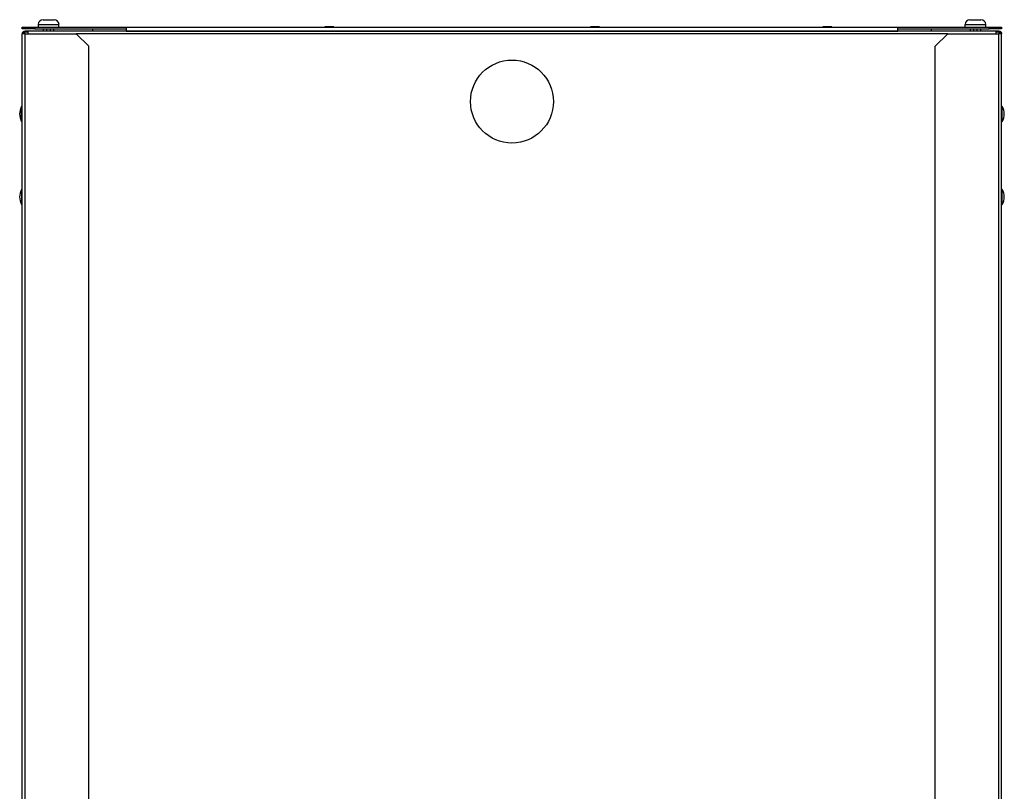
# Model space of a CAD drawing. Units: inches. Extents: x 9.2 to 89.4, y 9.5 to 74.8.
# Drawn here: x 42.6 to 57.4, y 63.2 to 74.8 of the extents above; entities that cross this region are included whole.
import ezdxf

# ---------------------------------------------------------------- set-up
doc = ezdxf.new("R2010")
doc.units = ezdxf.units.IN
doc.header["$MEASUREMENT"] = 0

msp = doc.modelspace()

# ---------------------------------------------------------------- linework, layer by layer
at = {"color": 7, "linetype": 'Continuous', "lineweight": 25}
for p, q in [((42.637, 74.667), (42.637, 74.695)), ((42.637, 74.695), (42.825, 74.695)), ((42.825, 74.667), (42.637, 74.667)), ((42.645, 74.615), (42.676, 74.615)), ((42.645, 74.603), (42.645, 74.615)), ((42.659, 74.603), (42.676, 74.603)), ((42.676, 74.603), (42.676, 74.615)), ((42.676, 74.593), (42.676, 74.603)), ((42.679, 74.635), (42.679, 74.616)), ((42.718, 74.635), (42.679, 74.635)), ((42.718, 74.616), (42.679, 74.616)), ((42.718, 74.635), (42.718, 74.593)), ((57.306, 74.635), (42.718, 74.635)), ((42.825, 74.695), (42.825, 74.667)), ((42.825, 74.695), (44.2, 74.695)), ((42.825, 74.667), (44.2, 74.667)), ((42.875, 74.734), (42.875, 74.695)), ((42.875, 74.734), (43.189, 74.734)), ((42.953, 74.667), (42.953, 74.635)), ((43.112, 74.635), (43.112, 74.667)), ((43.189, 74.695), (43.189, 74.734)), ((43.7, 74.639), (43.7, 74.667)), ((43.7, 74.635), (43.7, 74.639)), ((44.2, 74.695), (55.824, 74.695)), ((44.2, 74.695), (44.2, 74.635)), ((44.2, 74.635), (55.824, 74.635)), ((47.33, 74.698), (47.194, 74.698)), ((47.194, 74.695), (47.194, 74.698)), ((47.33, 74.695), (47.33, 74.698)), ((51.33, 74.698), (51.194, 74.698)), ((51.194, 74.695), (51.194, 74.698)), ((51.33, 74.695), (51.33, 74.698)), ((54.83, 74.698), (54.694, 74.698)), ((54.694, 74.695), (54.694, 74.698)), ((54.83, 74.695), (54.83, 74.698)), ((55.824, 74.635), (55.824, 74.695)), ((55.824, 74.695), (57.199, 74.695)), ((55.824, 74.667), (57.199, 74.667)), ((56.324, 74.667), (56.324, 74.639)), ((56.324, 74.639), (56.324, 74.635)), ((56.835, 74.734), (56.835, 74.695)), ((56.835, 74.734), (57.149, 74.734)), ((56.913, 74.667), (56.913, 74.635)), ((57.072, 74.635), (57.072, 74.667)), ((57.149, 74.695), (57.149, 74.734)), ((57.199, 74.667), (57.199, 74.695)), ((57.199, 74.695), (57.387, 74.695)), ((57.387, 74.667), (57.199, 74.667)), ((57.345, 74.635), (57.306, 74.635)), ((57.306, 74.593), (57.306, 74.635)), ((57.345, 74.616), (57.306, 74.616)), ((57.345, 74.616), (57.345, 74.635)), ((57.348, 74.603), (57.348, 74.615)), ((57.348, 74.615), (57.379, 74.615)), ((57.348, 74.593), (57.348, 74.603)), ((57.348, 74.603), (57.379, 74.603)), ((57.379, 74.603), (57.379, 74.615)), ((57.387, 74.695), (57.387, 74.667)), ((42.637, 56.003), (42.637, 74.593)), ((42.679, 74.593), (42.637, 74.593)), ((42.679, 56.003), (42.679, 74.593)), ((42.679, 74.593), (43.449, 74.593)), ((43.637, 74.405), (43.449, 74.593)), ((56.575, 74.593), (56.387, 74.405)), ((56.575, 74.593), (57.345, 74.593)), ((57.345, 56.003), (57.345, 74.593)), ((57.387, 74.593), (57.345, 74.593)), ((57.387, 56.003), (57.387, 74.593)), ((43.637, 56.191), (43.637, 74.405)), ((56.387, 56.191), (56.387, 74.405)), ((42.637, 73.498), (42.627, 73.498)), ((42.627, 73.273), (42.627, 73.498)), ((57.397, 73.498), (57.387, 73.498)), ((57.397, 73.273), (57.397, 73.498)), ((42.627, 73.273), (42.637, 73.273)), ((57.387, 73.273), (57.397, 73.273)), ((42.637, 72.248), (42.627, 72.248)), ((42.627, 72.248), (42.627, 72.023)), ((57.397, 72.248), (57.387, 72.248)), ((57.397, 72.023), (57.397, 72.248)), ((42.627, 72.023), (42.637, 72.023)), ((57.387, 72.023), (57.397, 72.023))]:
    msp.add_line(p, q, dxfattribs=at)
at = {"color": 8, "linetype": 'Continuous', "lineweight": 25}
for p, q in [((43.006, 74.635), (43.006, 74.667)), ((43.059, 74.635), (43.059, 74.667)), ((43.7, 74.639), (44.2, 74.639)), ((55.824, 74.639), (56.324, 74.639)), ((56.966, 74.635), (56.966, 74.667)), ((57.019, 74.635), (57.019, 74.667)), ((56.575, 74.593), (43.449, 74.593))]:
    msp.add_line(p, q, dxfattribs=at)
at = {"color": 7, "linetype": 'Continuous', "lineweight": 25}
msp.add_circle((50.012, 73.572), 0.625, dxfattribs=at)
for centre, radius, start, end in [((42.95, 74.731), 0.0746, 90, 177.1404), ((43.115, 74.731), 0.0746, 2.8596, 90), ((56.91, 74.731), 0.0746, 90, 177.1404), ((57.075, 74.731), 0.0746, 2.8596, 90), ((42.823, 73.385), 0.226, 150.1372, 209.8628), ((57.201, 73.385), 0.226, 330.1372, 29.8628), ((42.823, 72.135), 0.226, 150.1372, 209.8628), ((57.201, 72.135), 0.226, 330.1372, 29.8628)]:
    msp.add_arc(centre, radius, start, end, dxfattribs=at)
for points in [[(42.95, 74.805), (42.951, 74.805), (42.954, 74.805), (42.973, 74.805), (43, 74.805), (43.032, 74.805), (43.065, 74.805), (43.092, 74.805), (43.111, 74.805), (43.114, 74.805), (43.115, 74.805)], [(56.91, 74.805), (56.911, 74.805), (56.914, 74.805), (56.933, 74.805), (56.96, 74.805), (56.992, 74.805), (57.025, 74.805), (57.052, 74.805), (57.071, 74.805), (57.074, 74.805), (57.075, 74.805)], [(42.637, 74.593), (42.638, 74.599), (42.639, 74.61), (42.649, 74.624), (42.663, 74.633), (42.674, 74.635), (42.679, 74.635)], [(42.656, 74.593), (42.657, 74.596), (42.657, 74.602), (42.663, 74.61), (42.67, 74.615), (42.676, 74.616), (42.679, 74.616)], [(57.345, 74.635), (57.351, 74.635), (57.362, 74.633), (57.376, 74.624), (57.386, 74.61), (57.387, 74.599), (57.387, 74.593)], [(57.345, 74.616), (57.348, 74.616), (57.354, 74.615), (57.362, 74.61), (57.367, 74.602), (57.368, 74.596), (57.368, 74.593)]]:
    msp.add_open_spline(points, degree=3, dxfattribs=at)

doc.saveas('drawing.dxf')
